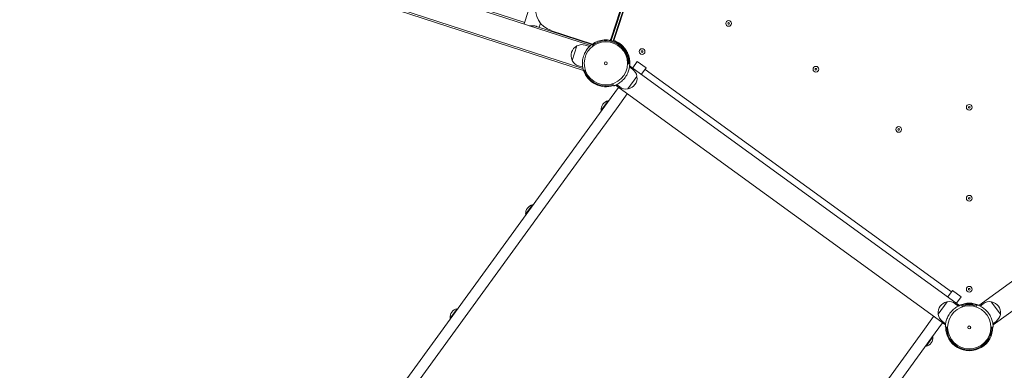
# Model space of a CAD drawing. Units: millimetres. Extents: x 9572 to 26951, y -4171 to 12644.
# Drawn here: x 19979 to 21711, y 2392 to 3009 of the extents above; entities that cross this region are included whole.
import ezdxf

# ---------------------------------------------------------------- set-up
doc = ezdxf.new("R2010")
doc.units = ezdxf.units.MM
doc.header["$LTSCALE"] = 30
doc.layers.add('InterSystem-dimension', color=7, linetype='Continuous', lineweight=5)
doc.layers.add('InterSystem-drawing', color=7, linetype='Continuous', lineweight=9)
doc.styles.add('arial', font='arial.ttf')
doc.dimstyles.new('IS_1-50(mm)', dxfattribs={"dimtxt": 100, "dimasz": 100, "dimexe": 10, "dimexo": 50, "dimgap": 10, "dimtad": 1, "dimdec": 0, "dimrnd": 10, "dimzin": 0, "dimtxsty": 'arial', "dimcen": 100, "dimclrd": 256, "dimclre": 256, "dimclrt": 256, "dimadec": 1, "dimazin": 0, "dimtfac": 1, "dimtdec": 0, "dimtmove": 0, "dimatfit": 3, "dimfxl": 0, "dimtolj": 1, "dimtzin": 0, "dimlwd": -1, "dimlwe": -1, "dimarcsym": 0})

# ---------------------------------------------------------------- blocks, each defined once
blk = doc.blocks.new('*D2')
at = {"layer": 'Defpoints', "color": 0, "transparency": 16777216}
for p in [(17644.6, 8939), (21649.1, 8939), (19708.7, -1129.8)]:
    blk.add_point(p, dxfattribs=at)
at = {"layer": 'InterSystem-dimension', "transparency": 16777216}
for p, q in [((21599.1, 8939), (17634.6, 8939)), ((17644.6, -1029.8), (17644.6, 8839)), ((19658.7, -1129.8), (17634.6, -1129.8))]:
    blk.add_line(p, q, dxfattribs=at)
for points in [[(17627.9, 8839), (17661.3, 8839), (17644.6, 8939)], [(17627.9, -1029.8), (17661.3, -1029.8), (17644.6, -1129.8)]]:
    blk.add_solid(points, dxfattribs=at)
at = {"layer": 'InterSystem-dimension', "transparency": 16777216, "insert": (17583.5, 3904.6), "char_height": 100, "attachment_point": 5, "rotation": 90, "style": 'arial'}
blk.add_mtext('\\A1;10070', dxfattribs=at)
blk = doc.blocks.new('*D3')
at = {"layer": 'Defpoints', "color": 0, "transparency": 16777216}
for p in [(25356.6, 9293.7), (25356.6, 2467.2), (18151.5, 127.6)]:
    blk.add_point(p, dxfattribs=at)
at = {"layer": 'InterSystem-dimension', "transparency": 16777216}
for p, q in [((18151.5, 177.6), (18151.5, 9303.7)), ((25356.6, 2517.2), (25356.6, 9303.7)), ((18251.5, 9293.7), (25256.6, 9293.7))]:
    blk.add_line(p, q, dxfattribs=at)
for points in [[(18251.5, 9310.3), (18251.5, 9277), (18151.5, 9293.7)], [(25256.6, 9310.3), (25256.6, 9277), (25356.6, 9293.7)]]:
    blk.add_solid(points, dxfattribs=at)
at = {"layer": 'InterSystem-dimension', "transparency": 16777216, "insert": (21754, 9354.7), "char_height": 100, "attachment_point": 5, "style": 'arial'}
blk.add_mtext('\\A1;7210', dxfattribs=at)
blk = doc.blocks.new('*D4')
at = {"layer": 'Defpoints', "color": 0, "transparency": 16777216}
for p in [(21649.1, 7309.7), (20284.4, 662.7), (24296.9, 662.7)]:
    blk.add_point(p, dxfattribs=at)
at = {"layer": 'InterSystem-dimension', "transparency": 16777216}
for p, q in [((21699.1, 7309.7), (24306.9, 7309.7)), ((24296.9, 7209.7), (24296.9, 762.7)), ((20334.4, 662.7), (24306.9, 662.7))]:
    blk.add_line(p, q, dxfattribs=at)
for points in [[(24280.2, 7209.7), (24313.6, 7209.7), (24296.9, 7309.7)], [(24280.2, 762.7), (24313.6, 762.7), (24296.9, 662.7)]]:
    blk.add_solid(points, dxfattribs=at)
at = {"layer": 'InterSystem-dimension', "transparency": 16777216, "insert": (24235.8, 3986.2), "char_height": 100, "attachment_point": 5, "rotation": 90, "style": 'arial'}
blk.add_mtext('\\A1;6650', dxfattribs=at)
blk = doc.blocks.new('*D5')
at = {"layer": 'Defpoints', "color": 0, "transparency": 16777216}
for p in [(23856.4, 2530.8), (19714.9, 1076.5), (19714.9, 210.4)]:
    blk.add_point(p, dxfattribs=at)
at = {"layer": 'InterSystem-dimension', "transparency": 16777216}
for p, q in [((23856.4, 2480.8), (23856.4, 200.4)), ((19714.9, 1026.5), (19714.9, 200.4)), ((23756.4, 210.4), (19814.9, 210.4))]:
    blk.add_line(p, q, dxfattribs=at)
for points in [[(19814.9, 227.1), (19814.9, 193.7), (19714.9, 210.4)], [(23756.4, 227.1), (23756.4, 193.7), (23856.4, 210.4)]]:
    blk.add_solid(points, dxfattribs=at)
at = {"layer": 'InterSystem-dimension', "transparency": 16777216, "insert": (21785.7, 271.5), "char_height": 100, "attachment_point": 5, "style": 'arial'}
blk.add_mtext('\\A1;4140', dxfattribs=at)

msp = doc.modelspace()

# ---------------------------------------------------------------- linework, layer by layer
at = {"layer": 'InterSystem-drawing'}
for p, q in [((21019.2, 2976.4), (21235, 3640.5)), ((21019.4, 2972.3), (21235.5, 3637.5)), ((21022.7, 2971.4), (21237.6, 3632.6)), ((21238.3, 3631.4), (21024.1, 2972.2)), ((20125.3, 3241.9), (20982.9, 2963.2)), ((20048.7, 3219.1), (20970.7, 2919.5)), ((20112.1, 3201.5), (20969.7, 2922.9)), ((20866.5, 3001.7), (20914.2, 3148.6)), ((20784, 3030.9), (20867.2, 3003.9)), ((20888.2, 2997.1), (20985.6, 2965.4)), ((20892.8, 2995.6), (20895.1, 3002.8)), ((20914.2, 2989.5), (20986.5, 2966)), ((20959.2, 2962.9), (20950.8, 2937.1)), ((20981.2, 2961.7), (20973.8, 2964.1)), ((20987.6, 2962.9), (20985.7, 2965.5)), ((21047.2, 2949.8), (21047.8, 2951.5)), ((20969.3, 2925.1), (20961.9, 2927.5)), ((21052, 2931.4), (21048, 2931.5)), ((21632.2, 2506.3), (21051.8, 2927.9)), ((21057.2, 2924), (21065.3, 2935.2)), ((21065.3, 2935.2), (21080.7, 2924)), ((22246.4, 2927.9), (21666, 2506.3)), ((20970.7, 2919.4), (20973.8, 2920.4)), ((21051.5, 2925.7), (21057, 2921.6)), ((21080.7, 2924), (21072.6, 2912.8)), ((21078.9, 2921.5), (21617.7, 2530)), ((21022.3, 2896.1), (21023.6, 2892.4)), ((21026.9, 2893.6), (21607.2, 2472)), ((21028.9, 2894.6), (21034.5, 2890.6)), ((21048.7, 2887.2), (21064.7, 2909.1)), ((21690.9, 2472), (22271.3, 2893.6)), ((21032.3, 2889.7), (21013.1, 2863.3)), ((21028.5, 2852.2), (21047.7, 2878.5)), ((20932.1, 2751.8), (21013.1, 2863.3)), ((21001.8, 2849.6), (21013.9, 2866.3)), ((21013.9, 2866.3), (21014.8, 2865.6)), ((21028.5, 2852.2), (20947.4, 2740.6)), ((21001.8, 2849.6), (21002.6, 2848.9)), ((20932.1, 2751.8), (20532.3, 2201.6)), ((20547.7, 2190.4), (20947.4, 2740.6)), ((20868.9, 2666.7), (20881.1, 2683.4)), ((20881.1, 2683.4), (20882, 2682.8)), ((20868.9, 2666.7), (20869.8, 2666.1)), ((21611.4, 2521.4), (21619.5, 2532.5)), ((21619.5, 2532.5), (21634.9, 2521.4)), ((21610.3, 2512.7), (21594.4, 2490.8)), ((21634.9, 2521.4), (21626.8, 2510.2)), ((21703.8, 2490.8), (21687.8, 2512.7)), ((20736.1, 2483.9), (20748.2, 2500.6)), ((20748.2, 2500.6), (20749.1, 2500)), ((21630.1, 2505.3), (21624.6, 2509.3)), ((21636.7, 2503.7), (21635.4, 2507.5)), ((21662.8, 2507.5), (21661.5, 2503.7)), ((21668.1, 2505.3), (21673.6, 2509.3)), ((20736.1, 2483.9), (20737, 2483.2)), ((21586.5, 2487.1), (21567.3, 2460.7)), ((21607.5, 2474.2), (21602, 2478.2)), ((21690.6, 2474.2), (21696.2, 2478.2)), ((21486.2, 2349.1), (21567.3, 2460.7)), ((21582.7, 2449.5), (21601.8, 2475.9)), ((21607, 2468.5), (21611, 2468.4)), ((21687.1, 2468.4), (21691.1, 2468.5)), ((21582.7, 2449.5), (21501.6, 2338)), ((21585.2, 2451.2), (21573.1, 2434.5)), ((21585.2, 2451.2), (21584.3, 2451.8)), ((21573.1, 2434.5), (21572.2, 2435.1))]:
    msp.add_line(p, q, dxfattribs=at)
for centre, radius in [((21225.9, 3002.3), 5), ((21225.9, 3002.3), 1.5), ((21010, 2932.1), 38), ((21010, 2932.1), 38), ((21073.7, 2952.8), 5), ((21073.7, 2952.8), 1.5), ((21010, 2932.1), 2.5), ((21379.4, 2921.7), 5), ((21379.4, 2921.7), 1.5), ((21649.1, 2854.8), 5), ((21649.1, 2854.8), 1.5), ((21525, 2815.9), 5), ((21525, 2815.9), 1.5), ((21649.1, 2694.8), 5), ((21649.1, 2694.8), 1.5), ((21649.1, 2534.8), 5), ((21649.1, 2534.8), 1.5), ((21649.1, 2467.8), 38), ((21649.1, 2467.8), 38), ((21649.1, 2467.8), 2.5)]:
    msp.add_circle(centre, radius, dxfattribs=at)
for centre, radius, start, end in [((20926.5, 3027.6), 40, 167.582, 251.9998), ((20968.1, 2945.7), 19.3, 118.7465, 205.2531), ((20959, 2962.2), 0.5, 75.8394, 118.7465), ((20959.4, 2962.8), 0.2, 116.5074, 161.9998), ((20967.9, 2945.8), 19.2, 71.9998, 116.5074), ((21010, 2932.1), 41.2, 359, 125.9998), ((21010, 2932.1), 39.7, 359, 125.9998), ((21000.2, 2982.6), 20, 330.1746, 341.9998), ((21010, 2932.1), 42.5, 353.9222, 65.1331), ((21010, 2932.1), 41.2, 155.0024, 168.9973), ((20951.1, 2937.7), 0.5, 205.2531, 248.1602), ((20951, 2937), 0.2, 161.9998, 207.4923), ((20967.9, 2945.8), 19.2, 207.4923, 251.9998), ((21010, 2932.1), 41.2, 197.9998, 289), ((21010, 2932.1), 39.7, 197.9998, 289), ((21010, 2932.1), 42, 317.4, 330.6), ((21045.8, 2906.1), 19.2, 9.4924, 54), ((21064.5, 2909.2), 0.2, 324, 9.4924), ((21045.6, 2906.2), 19.3, 280.7467, 7.2533), ((21064.2, 2908.6), 0.5, 7.2533, 50.1604), ((21045.8, 2906.1), 19.2, 234, 278.5076), ((21048.6, 2887.3), 0.2, 278.5076, 324), ((21049.1, 2887.7), 0.5, 237.8396, 280.7467), ((21017.7, 2850.7), 16, 103.8109, 184.1891), ((20884.9, 2667.9), 16, 103.8109, 184.1891), ((21613.5, 2493.6), 19.3, 100.7467, 187.2533), ((21610, 2512.1), 0.5, 57.8396, 100.7467), ((21610.5, 2512.6), 0.2, 98.5076, 144), ((21613.3, 2493.8), 19.2, 54, 98.5076), ((21684.9, 2493.8), 19.2, 81.4924, 126), ((21687.7, 2512.6), 0.2, 36, 81.4924), ((21688.2, 2512.1), 0.5, 79.2533, 122.1604), ((21684.7, 2493.6), 19.3, 352.7467, 79.2533), ((20752, 2485.1), 16, 103.8109, 184.1891), ((21649.1, 2467.8), 42, 137.4, 150.6), ((21649.1, 2467.8), 42.5, 65.9222, 114.0778), ((21649.1, 2467.8), 41.2, 71, 109), ((21649.1, 2467.8), 39.7, 71, 109), ((21649.1, 2467.8), 42, 29.4, 42.6), ((21594.8, 2491.3), 0.5, 187.2533, 230.1604), ((21594.5, 2490.6), 0.2, 144, 189.4924), ((21613.3, 2493.8), 19.2, 189.4924, 234), ((21684.9, 2493.8), 19.2, 306, 350.5076), ((21703.4, 2491.3), 0.5, 309.8396, 352.7467), ((21703.6, 2490.6), 0.2, 350.5076, 36), ((21649.1, 2467.8), 41.2, 179, 1), ((21649.1, 2467.8), 39.7, 179, 1), ((21569.3, 2450), 16, 283.8109, 4.1891)]:
    msp.add_arc(centre, radius, start, end, dxfattribs=at)
msp.add_open_spline([(20866.5, 3001.7), (20866.4, 3001.5), (20866.4, 3001.3), (20866.5, 3001)], degree=3, dxfattribs=at)
for points, knots in [([(20874.9, 2998.3), (20876, 2998.3), (20877.2, 2998.3), (20880, 2998.2), (20881.9, 2998.2), (20884.5, 2997.9), (20885.3, 2997.8), (20886.9, 2997.5), (20887.6, 2997.3), (20888.2, 2997.1)], [4.863293, 4.863293, 4.863293, 4.863293, 5.202348, 5.202348, 5.721175, 5.721175, 5.980588, 5.980588, 6.240002, 6.240002, 6.240002, 6.240002]), ([(20985.7, 2965.5), (20985.7, 2965.5), (20985.6, 2965.4), (20985.2, 2965.1), (20984.9, 2964.9), (20984.1, 2964.3), (20983.6, 2963.9), (20982.5, 2962.9), (20981.9, 2962.3), (20980.5, 2961.1), (20979.8, 2960.3), (20978.3, 2958.5), (20977.5, 2957.6), (20975.9, 2955.5), (20975.2, 2954.3), (20973.8, 2952), (20973.1, 2950.8), (20972.6, 2949.6)], [0, 0, 0, 0, 0.377287, 0.377287, 0.754574, 0.754574, 1.131862, 1.131862, 1.509149, 1.509149, 1.907031, 1.907031, 2.304912, 2.304912, 2.702794, 2.702794, 3.100676, 3.100676, 3.100676, 3.100676]), ([(21024.1, 2972.2), (21024.1, 2972.2), (21024.2, 2972.2), (21024.6, 2972), (21024.9, 2971.9), (21025.5, 2971.7), (21026, 2971.5), (21026.9, 2971.1), (21027.4, 2970.9), (21027.8, 2970.7)], [2.4211571, 2.4211571, 2.4211571, 2.4211571, 2.5718051, 2.5718051, 2.7224532, 2.7224532, 2.8737027, 2.8737027, 3.0249522, 3.0249522, 3.0249522, 3.0249522]), ([(20969.5, 2940), (20969.2, 2938.7), (20969, 2937.3), (20968.8, 2934.6), (20968.7, 2933.2), (20968.7, 2930.6), (20968.8, 2929.4), (20969, 2927.1), (20969.1, 2926), (20969.5, 2924.2), (20969.6, 2923.4), (20970, 2921.9), (20970.1, 2921.3), (20970.4, 2920.3), (20970.5, 2920), (20970.7, 2919.5), (20970.7, 2919.4), (20970.7, 2919.4)], [-3.100676, -3.100676, -3.100676, -3.100676, -2.702794, -2.702794, -2.304912, -2.304912, -1.907031, -1.907031, -1.509149, -1.509149, -1.131862, -1.131862, -0.754574, -0.754574, -0.377287, -0.377287, 0, 0, 0, 0]), ([(21046.6, 2911.5), (21047.2, 2912.6), (21047.9, 2913.9), (21049, 2916.4), (21049.4, 2917.6), (21050.3, 2920.1), (21050.6, 2921.3), (21051.1, 2923.6), (21051.3, 2924.6), (21051.6, 2926.4), (21051.7, 2927.3), (21051.9, 2928.7), (21051.9, 2929.4), (21052, 2930.4), (21052, 2930.8), (21052, 2931.3), (21052, 2931.4), (21052, 2931.4)], [-3.096939, -3.096939, -3.096939, -3.096939, -2.699969, -2.699969, -2.302998, -2.302998, -1.906028, -1.906028, -1.509057, -1.509057, -1.131793, -1.131793, -0.754529, -0.754529, -0.377264, -0.377264, 0, 0, 0, 0]), ([(21023.6, 2892.4), (21023.6, 2892.4), (21023.8, 2892.4), (21024.2, 2892.6), (21024.6, 2892.7), (21025.6, 2893.1), (21026.1, 2893.3), (21027.5, 2893.9), (21028.3, 2894.3), (21029.9, 2895.1), (21030.8, 2895.6), (21032.8, 2896.8), (21033.8, 2897.5), (21035.9, 2899), (21037, 2899.9), (21039, 2901.7), (21040, 2902.7), (21040.9, 2903.7)], [0, 0, 0, 0, 0.377264, 0.377264, 0.754529, 0.754529, 1.131793, 1.131793, 1.509057, 1.509057, 1.906028, 1.906028, 2.302998, 2.302998, 2.699969, 2.699969, 3.096939, 3.096939, 3.096939, 3.096939]), ([(21635.4, 2507.5), (21635.4, 2507.5), (21635.3, 2507.5), (21634.8, 2507.3), (21634.4, 2507.2), (21633.5, 2506.8), (21632.9, 2506.6), (21631.5, 2506), (21630.8, 2505.6), (21629.1, 2504.8), (21628.2, 2504.3), (21626.2, 2503.1), (21625.2, 2502.4), (21623.1, 2500.9), (21622, 2500), (21620, 2498.2), (21619, 2497.2), (21618.1, 2496.2)], [0, 0, 0, 0, 0.377264, 0.377264, 0.754529, 0.754529, 1.131793, 1.131793, 1.509057, 1.509057, 1.906028, 1.906028, 2.302998, 2.302998, 2.699969, 2.699969, 3.096939, 3.096939, 3.096939, 3.096939]), ([(21680, 2496.2), (21679.1, 2497.2), (21678.2, 2498.2), (21676.1, 2500), (21675.1, 2500.9), (21673, 2502.4), (21671.9, 2503.1), (21669.9, 2504.3), (21669, 2504.8), (21667.4, 2505.6), (21666.6, 2506), (21665.3, 2506.6), (21664.7, 2506.8), (21663.7, 2507.2), (21663.4, 2507.3), (21662.9, 2507.5), (21662.8, 2507.5), (21662.8, 2507.5)], [-3.096939, -3.096939, -3.096939, -3.096939, -2.699969, -2.699969, -2.302998, -2.302998, -1.906028, -1.906028, -1.509057, -1.509057, -1.131793, -1.131793, -0.754529, -0.754529, -0.377264, -0.377264, 0, 0, 0, 0]), ([(21612.4, 2488.4), (21611.8, 2487.3), (21611.2, 2486), (21610.1, 2483.5), (21609.6, 2482.3), (21608.8, 2479.8), (21608.4, 2478.6), (21607.9, 2476.3), (21607.7, 2475.3), (21607.4, 2473.5), (21607.3, 2472.6), (21607.2, 2471.2), (21607.1, 2470.5), (21607.1, 2469.5), (21607, 2469.1), (21607, 2468.6), (21607, 2468.5), (21607, 2468.5)], [-3.096939, -3.096939, -3.096939, -3.096939, -2.699969, -2.699969, -2.302998, -2.302998, -1.906028, -1.906028, -1.509057, -1.509057, -1.131793, -1.131793, -0.754529, -0.754529, -0.377264, -0.377264, 0, 0, 0, 0]), ([(21691.1, 2468.5), (21691.1, 2468.5), (21691.1, 2468.6), (21691.1, 2469.1), (21691.1, 2469.5), (21691, 2470.5), (21691, 2471.2), (21690.9, 2472.6), (21690.7, 2473.5), (21690.5, 2475.3), (21690.3, 2476.3), (21689.7, 2478.6), (21689.4, 2479.8), (21688.6, 2482.3), (21688.1, 2483.5), (21687, 2486), (21686.4, 2487.3), (21685.7, 2488.4)], [0, 0, 0, 0, 0.377264, 0.377264, 0.754529, 0.754529, 1.131793, 1.131793, 1.509057, 1.509057, 1.906028, 1.906028, 2.302998, 2.302998, 2.699969, 2.699969, 3.096939, 3.096939, 3.096939, 3.096939])]:
    msp.add_open_spline(points, degree=3, knots=knots, dxfattribs=at)

# ---------------------------------------------------------------- dimensions: what is measured, and where the dimension line sits
at = {"layer": 'InterSystem-dimension'}
for base, p1, p2, picture, middle in [((25356.6, 9293.7), (18151.5, 127.6), (25356.6, 2467.2), '*D3', (21754, 9354.7)), ((19714.8923, 210.4077), (23856.4154, 2530.818), (19714.8923, 1076.4659), '*D5', (21785.6539, 271.465))]:
    dim = msp.add_linear_dim(base=base, p1=p1, p2=p2, dimstyle='IS_1-50(mm)', dxfattribs=at)
    dim.commit()
    dim.dimension.update_dxf_attribs({"geometry": picture, "text_midpoint": middle})
for base, p1, p2, picture, middle in [((17644.6, 8939), (19708.7, -1129.8), (21649.1, 8939), '*D2', (17583.5, 3904.6)), ((24296.9, 662.7), (21649.1, 7309.7), (20284.4, 662.7), '*D4', (24235.8, 3986.2))]:
    dim = msp.add_linear_dim(base=base, p1=p1, p2=p2, angle=90, dimstyle='IS_1-50(mm)', dxfattribs=at)
    dim.commit()
    dim.dimension.update_dxf_attribs({"geometry": picture, "text_midpoint": middle})

doc.saveas('drawing.dxf')
